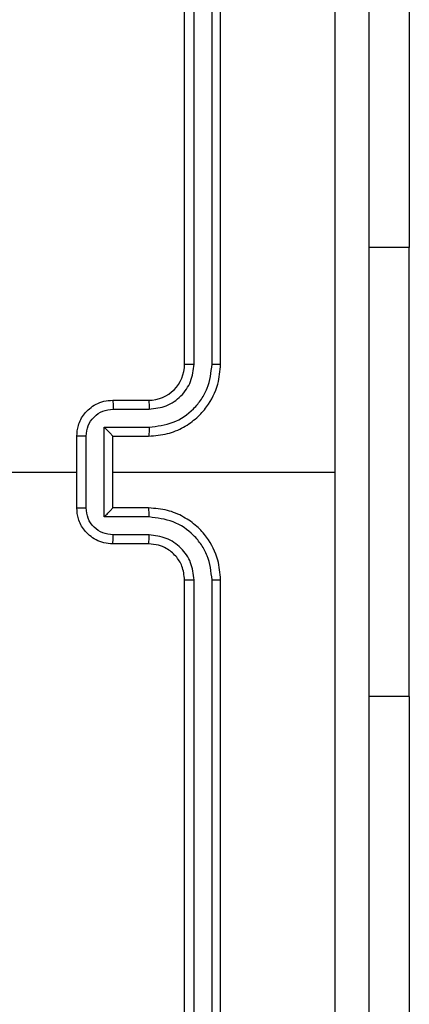
# Model space of a CAD drawing. Units: millimetres. Extents: x -4534 to 4839, y -3372 to 3098.
# Drawn here: x 342 to 363, y 1512 to 1566 of the extents above; entities that cross this region are included whole.
import ezdxf

# ---------------------------------------------------------------- set-up
doc = ezdxf.new("R2010")
doc.units = ezdxf.units.MM
doc.layers.add('Toestel 2D', color=7, linetype='Continuous', lineweight=20)

# ---------------------------------------------------------------- blocks, each defined once
blk = doc.blocks.new('1477')
at = {"color": 7, "linetype": 'Continuous', "lineweight": 25}
for p, q in [((150.0882, 214.8062), (150.0882, 217.8062)), ((150.1407, 214.8066), (150.1407, 217.8085)), ((150.2408, 214.8066), (150.2408, 217.8085)), ((150.2882, 214.8062), (150.2882, 217.8062)), ((151.3382, 217.4562), (151.3382, 215.4562)), ((151.3382, 212.9562), (151.3382, 215.4562)), ((149.6882, 214.6062), (149.8882, 214.6062)), ((149.6904, 214.5564), (149.8905, 214.5564)), ((149.6403, 214.4563), (149.8905, 214.4563)), ((149.6403, 213.956), (149.6403, 214.4563)), ((149.4882, 214.0062), (149.4882, 214.4062)), ((149.5403, 214.006), (149.5403, 214.4063)), ((149.6882, 214.4062), (149.8882, 214.4062)), ((149.6882, 214.4062), (149.6882, 214.4062)), ((149.6882, 214.0062), (149.6882, 214.4062)), ((147.8909, 214.2062), (149.4882, 214.2062)), ((149.6882, 214.2062), (150.9253, 214.2062)), ((149.8905, 213.956), (149.6403, 213.956)), ((149.8882, 214.0062), (149.6882, 214.0062)), ((149.6882, 214.0062), (149.6882, 214.0061)), ((149.8905, 213.8559), (149.6904, 213.8559)), ((149.8882, 213.8062), (149.6882, 213.8062)), ((150.0882, 210.6062), (150.0882, 213.6062)), ((150.1407, 210.6038), (150.1407, 213.6058)), ((150.2408, 210.6038), (150.2408, 213.6058)), ((150.2882, 210.6062), (150.2882, 213.6062)), ((151.3382, 212.9562), (151.3382, 210.9562))]:
    blk.add_line(p, q, dxfattribs=at)
at = {"color": 8, "linetype": 'Continuous', "lineweight": 25}
for p, q in [((151.3382, 215.4562), (151.1132, 215.4562)), ((151.3382, 212.9562), (151.1132, 212.9562))]:
    blk.add_line(p, q, dxfattribs=at)
at = {"color": 7, "linetype": 'Continuous', "lineweight": 25}
blk.add_arc((149.8882, 214.8062), 0.2, 270.001, 359.9997, dxfattribs=at)
for points, knots in [([(150.9254, 214.2062), (150.9254, 214.8791), (150.9254, 216.2251), (150.9255, 217.5696), (150.9255, 218.2419)], [0, 0, 0, 0, 0.499992, 1, 1, 1, 1]), ([(151.1132, 218.2312), (151.1132, 217.3372), (151.1132, 215.549), (151.1132, 212.8634), (151.1132, 211.0751), (151.1132, 210.1812)], [0, 0, 0, 0, 0.333296, 0.666701, 1, 1, 1, 1]), ([(149.8882, 214.4062), (149.9233, 214.4088), (149.9909, 214.414), (150.082, 214.4523), (150.1558, 214.5046), (150.2259, 214.5824), (150.2783, 214.6848), (150.2852, 214.7691), (150.2882, 214.8062)], [0, 0, 0, 0, 0.167538, 0.323009, 0.466354, 0.597603, 0.822846, 1, 1, 1, 1]), ([(149.8905, 214.4563), (149.9362, 214.4619), (150.0276, 214.4729), (150.1251, 214.54), (150.1833, 214.6103), (150.2277, 214.6915), (150.2356, 214.7606), (150.2408, 214.8066)], [0, 0, 0, 0, 0.249622, 0.499238, 0.623581, 0.749881, 1, 1, 1, 1]), ([(149.8905, 214.5564), (149.9233, 214.5602), (149.9888, 214.5678), (150.0715, 214.6255), (150.1287, 214.7084), (150.1367, 214.7738), (150.1407, 214.8066)], [0, 0, 0, 0, 0.250451, 0.500137, 0.750091, 1, 1, 1, 1]), ([(150.0882, 214.8062), (150.0884, 214.8062), (150.0888, 214.8062), (150.092, 214.8063), (150.0969, 214.8064), (150.1035, 214.8064), (150.1116, 214.8065), (150.1207, 214.8065), (150.1305, 214.8066), (150.1373, 214.8066), (150.1407, 214.8066)], [0, 0, 0, 0, 0.125156, 0.250151, 0.375168, 0.499964, 0.624674, 0.74972, 0.874911, 1, 1, 1, 1]), ([(150.2408, 214.8066), (150.247, 214.8065), (150.2596, 214.8065), (150.2753, 214.8064), (150.286, 214.8063), (150.2875, 214.8062), (150.2882, 214.8062)], [0, 0, 0, 0, 0.250191, 0.500105, 0.749647, 1, 1, 1, 1]), ([(149.4882, 214.4062), (149.49, 214.4264), (149.4939, 214.4707), (149.5226, 214.523), (149.5589, 214.5608), (149.5955, 214.5852), (149.6394, 214.6027), (149.6716, 214.605), (149.6882, 214.6062)], [0, 0, 0, 0, 0.1927272, 0.4231286, 0.5530927, 0.6925499, 0.8415159, 1, 1, 1, 1]), ([(149.6882, 214.6062), (149.6885, 214.6052), (149.6891, 214.6033), (149.6899, 214.5901), (149.6903, 214.5736), (149.6904, 214.5621), (149.6904, 214.5564)], [0, 0, 0, 0, 0.279982, 0.559192, 0.779511, 1, 1, 1, 1]), ([(149.8882, 214.6062), (149.8885, 214.6054), (149.8891, 214.6038), (149.8899, 214.5925), (149.8904, 214.5759), (149.8905, 214.5629), (149.8905, 214.5564)], [0, 0, 0, 0, 0.250142, 0.500047, 0.749801, 1, 1, 1, 1]), ([(149.5403, 214.4063), (149.5426, 214.426), (149.5471, 214.4653), (149.5818, 214.515), (149.6316, 214.5492), (149.6708, 214.554), (149.6904, 214.5564)], [0, 0, 0, 0, 0.250432, 0.500126, 0.75007, 1, 1, 1, 1]), ([(149.6403, 214.4563), (149.6458, 214.4508), (149.6568, 214.4398), (149.6699, 214.4263), (149.6789, 214.4168), (149.6842, 214.4111), (149.6875, 214.4074), (149.688, 214.4066), (149.6882, 214.4062)], [0, 0, 0, 0, 0.251493, 0.502585, 0.64661, 0.77568, 0.892671, 1, 1, 1, 1]), ([(149.8905, 214.4563), (149.8905, 214.4498), (149.8904, 214.4367), (149.8899, 214.42), (149.8891, 214.4085), (149.8885, 214.4069), (149.8882, 214.4062)], [0, 0, 0, 0, 0.250161, 0.499908, 0.749789, 1, 1, 1, 1]), ([(149.5403, 214.4063), (149.5369, 214.4063), (149.5302, 214.4063), (149.5204, 214.4063), (149.5113, 214.4063), (149.5033, 214.4063), (149.4968, 214.4062), (149.492, 214.4062), (149.4888, 214.4062), (149.4884, 214.4062), (149.4882, 214.4062)], [0, 0, 0, 0, 0.1250369, 0.2501578, 0.3751722, 0.5001109, 0.6247384, 0.749843, 0.8748156, 1, 1, 1, 1]), ([(150.9255, 210.1704), (150.9255, 210.8427), (150.9254, 212.1872), (150.9254, 213.5332), (150.9254, 214.2062)], [0, 0, 0, 0, 0.5000078, 1, 1, 1, 1]), ([(149.4882, 214.0062), (149.4884, 214.0062), (149.4888, 214.0061), (149.492, 214.0061), (149.4968, 214.0061), (149.5033, 214.0061), (149.5113, 214.0061), (149.5204, 214.006), (149.5302, 214.006), (149.5369, 214.006), (149.5403, 214.006)], [0, 0, 0, 0, 0.125184, 0.250157, 0.375262, 0.499889, 0.624828, 0.749842, 0.874963, 1, 1, 1, 1]), ([(149.6882, 213.8062), (149.6716, 213.8074), (149.6394, 213.8097), (149.5955, 213.8271), (149.5589, 213.8516), (149.5226, 213.8893), (149.4939, 213.9417), (149.49, 213.986), (149.4882, 214.0062)], [0, 0, 0, 0, 0.158484, 0.30745, 0.446907, 0.576871, 0.807273, 1, 1, 1, 1]), ([(149.6904, 213.8559), (149.6708, 213.8583), (149.6316, 213.8631), (149.5818, 213.8974), (149.5471, 213.947), (149.5426, 213.9863), (149.5403, 214.006)], [0, 0, 0, 0, 0.24993, 0.499874, 0.749568, 1, 1, 1, 1]), ([(149.6403, 213.956), (149.6458, 213.9615), (149.6568, 213.9726), (149.6699, 213.9861), (149.6789, 213.9955), (149.6842, 214.0012), (149.6875, 214.005), (149.688, 214.0057), (149.6882, 214.0061)], [0, 0, 0, 0, 0.251444, 0.502555, 0.646571, 0.775678, 0.892675, 1, 1, 1, 1]), ([(149.8905, 213.956), (149.8905, 213.9626), (149.8904, 213.9757), (149.8899, 213.9923), (149.8891, 214.0038), (149.8885, 214.0054), (149.8882, 214.0062)], [0, 0, 0, 0, 0.25016, 0.499915, 0.749792, 1, 1, 1, 1]), ([(150.2882, 213.6062), (150.2852, 213.6433), (150.2783, 213.7275), (150.2259, 213.8299), (150.1558, 213.9078), (150.082, 213.96), (149.9909, 213.9984), (149.9233, 214.0035), (149.8882, 214.0062)], [0, 0, 0, 0, 0.177155, 0.402397, 0.533647, 0.676991, 0.832462, 1, 1, 1, 1]), ([(150.2408, 213.6058), (150.2356, 213.6517), (150.2277, 213.7208), (150.1833, 213.802), (150.1251, 213.8723), (150.0276, 213.9394), (149.9362, 213.9505), (149.8905, 213.956)], [0, 0, 0, 0, 0.2501186, 0.3764115, 0.5007592, 0.7503767, 1, 1, 1, 1]), ([(149.6882, 213.8062), (149.6885, 213.8071), (149.6891, 213.8091), (149.6899, 213.8223), (149.6903, 213.8387), (149.6904, 213.8502), (149.6904, 213.8559)], [0, 0, 0, 0, 0.27998, 0.559191, 0.779511, 1, 1, 1, 1]), ([(149.8882, 213.8062), (149.8885, 213.8069), (149.8891, 213.8085), (149.8899, 213.8199), (149.8904, 213.8364), (149.8905, 213.8494), (149.8905, 213.8559)], [0, 0, 0, 0, 0.250138, 0.500042, 0.749793, 1, 1, 1, 1]), ([(150.1407, 213.6058), (150.1369, 213.6386), (150.1292, 213.7041), (150.0715, 213.7869), (149.9885, 213.844), (149.9232, 213.852), (149.8905, 213.8559)], [0, 0, 0, 0, 0.250435, 0.500126, 0.750057, 1, 1, 1, 1]), ([(150.0882, 213.6062), (150.0853, 213.6318), (150.08, 213.6798), (150.0409, 213.7409), (149.9934, 213.7794), (149.9406, 213.802), (149.9066, 213.8047), (149.8882, 213.8062)], [0, 0, 0, 0, 0.244394, 0.456899, 0.674679, 0.824034, 1, 1, 1, 1]), ([(150.0882, 213.6062), (150.0884, 213.6061), (150.0888, 213.6061), (150.092, 213.606), (150.0969, 213.6059), (150.1035, 213.6059), (150.1116, 213.6058), (150.1207, 213.6058), (150.1305, 213.6058), (150.1373, 213.6058), (150.1407, 213.6058)], [0, 0, 0, 0, 0.125156, 0.250151, 0.375168, 0.499964, 0.624674, 0.74972, 0.874911, 1, 1, 1, 1]), ([(150.2408, 213.6058), (150.247, 213.6058), (150.2596, 213.6058), (150.2753, 213.6059), (150.286, 213.606), (150.2875, 213.6061), (150.2882, 213.6062)], [0, 0, 0, 0, 0.25017, 0.499881, 0.749668, 1, 1, 1, 1])]:
    blk.add_open_spline(points, degree=3, knots=knots, dxfattribs=at)
blk = doc.blocks.new('VPL-06-WD1477')
at = {"layer": 'Toestel 2D', "color": 0, "xscale": 10, "yscale": 10, "zscale": 10}
blk.add_blockref('1477', (-1150.129, -600.833), dxfattribs=at)
blk = doc.blocks.new('VPL-18-RC1477')
blk.add_blockref('VPL-06-WD1477', (0, 0))

msp = doc.modelspace()

# ---------------------------------------------------------------- block references
msp.add_blockref('VPL-18-RC1477', (0, 0))

doc.saveas('drawing.dxf')
